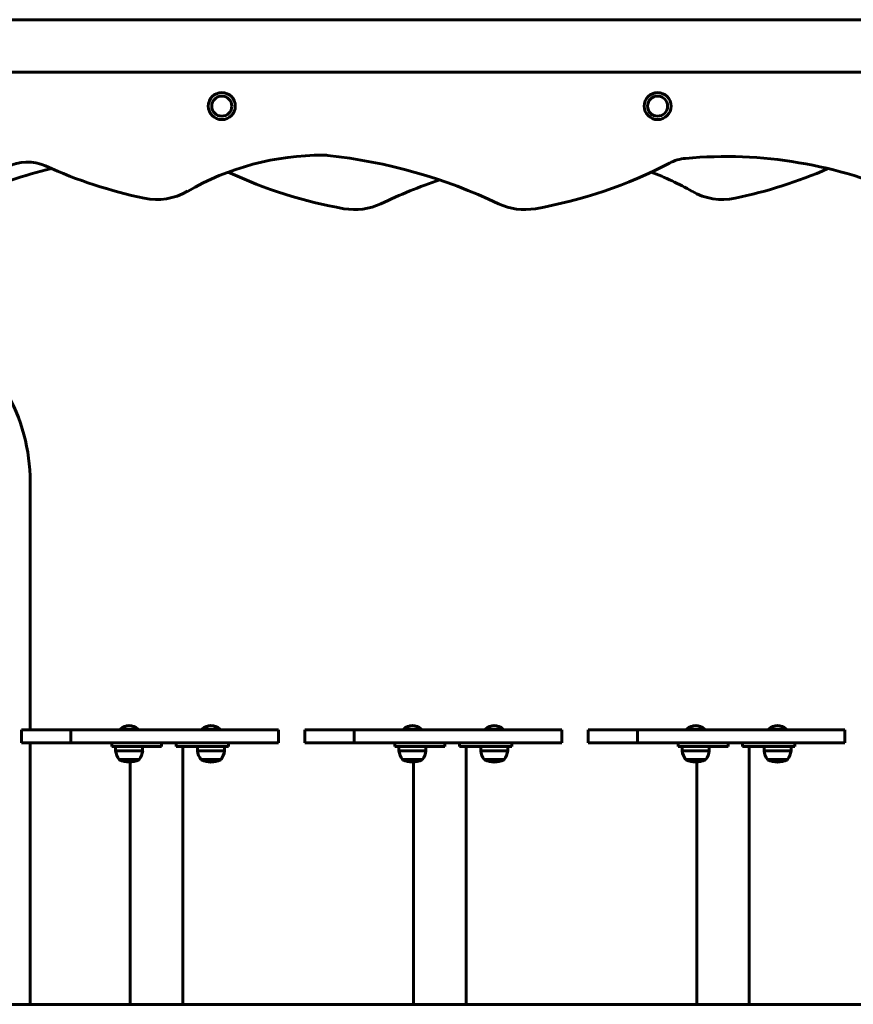
# Model space of a CAD drawing. Units: millimetres. Extents: x 8194 to 17004, y -1088 to 14489.
# Drawn here: x 12073 to 13029, y 11919 to 13050 of the extents above; entities that cross this region are included whole.
import ezdxf

# ---------------------------------------------------------------- set-up
doc = ezdxf.new("R2010")
doc.units = ezdxf.units.MM
doc.header["$LTSCALE"] = 60
doc.layers.add('Widoczne (ISO)', color=7, linetype='Continuous', lineweight=60)

msp = doc.modelspace()

# ---------------------------------------------------------------- linework, layer by layer
at = {"layer": 'Widoczne (ISO)'}
for p, q in [((11659.3, 13049.6), (13450.1, 13049.6)), ((13408, 12989.3), (11701.4, 12989.3)), ((12084.9, 12519), (12084.9, 12234.4)), ((12131.6, 12234.4), (12075, 12234.4)), ((12075, 12234.4), (12075, 12219.4)), ((12181.2, 12234.4), (12131.6, 12234.4)), ((12131.6, 12234.4), (12131.6, 12219.4)), ((12193.9, 12234.4), (12181.2, 12234.4)), ((12208.4, 12235.4), (12188.4, 12235.4)), ((12188.4, 12234.4), (12188.4, 12235.4)), ((12369.7, 12234.4), (12193.9, 12234.4)), ((12208.4, 12234.4), (12208.4, 12235.4)), ((12302.3, 12235.4), (12282.3, 12235.4)), ((12282.3, 12234.4), (12282.3, 12235.4)), ((12302.3, 12234.4), (12302.3, 12235.4)), ((12369.7, 12234.4), (12369.7, 12219.4)), ((12456.6, 12234.4), (12400, 12234.4)), ((12400, 12234.4), (12400, 12219.4)), ((12506.2, 12234.4), (12456.6, 12234.4)), ((12456.6, 12234.4), (12456.6, 12219.4)), ((12518.9, 12234.4), (12506.2, 12234.4)), ((12533.4, 12235.4), (12513.4, 12235.4)), ((12513.4, 12234.4), (12513.4, 12235.4)), ((12694.7, 12234.4), (12518.9, 12234.4)), ((12533.4, 12234.4), (12533.4, 12235.4)), ((12627.3, 12235.4), (12607.3, 12235.4)), ((12607.3, 12234.4), (12607.3, 12235.4)), ((12627.3, 12234.4), (12627.3, 12235.4)), ((12694.7, 12234.4), (12694.7, 12219.4)), ((12781.6, 12234.4), (12725, 12234.4)), ((12725, 12234.4), (12725, 12219.4)), ((12831.2, 12234.4), (12781.6, 12234.4)), ((12781.6, 12234.4), (12781.6, 12219.4)), ((12843.9, 12234.4), (12831.2, 12234.4)), ((12858.4, 12235.4), (12838.4, 12235.4)), ((12838.4, 12234.4), (12838.4, 12235.4)), ((13019.7, 12234.4), (12843.9, 12234.4)), ((12858.4, 12234.4), (12858.4, 12235.4)), ((12952.3, 12235.4), (12932.3, 12235.4)), ((12932.3, 12234.4), (12932.3, 12235.4)), ((12952.3, 12234.4), (12952.3, 12235.4)), ((13019.7, 12234.4), (13019.7, 12219.4)), ((12075, 12219.4), (12131.6, 12219.4)), ((12084.9, 12219.4), (12084.9, 11919.4)), ((12131.6, 12219.4), (12181.2, 12219.4)), ((12178.4, 12215.4), (12178.4, 12219.4)), ((12181.2, 12219.4), (12193.9, 12219.4)), ((12193.9, 12219.4), (12369.7, 12219.4)), ((12235.7, 12215.4), (12235.7, 12219.4)), ((12252.3, 12219.4), (12252.3, 12215.4)), ((12312.3, 12215.4), (12312.3, 12219.4)), ((12400, 12219.4), (12456.6, 12219.4)), ((12456.6, 12219.4), (12506.2, 12219.4)), ((12503.4, 12215.4), (12503.4, 12219.4)), ((12506.2, 12219.4), (12518.9, 12219.4)), ((12518.9, 12219.4), (12694.7, 12219.4)), ((12560.7, 12215.4), (12560.7, 12219.4)), ((12577.3, 12219.4), (12577.3, 12215.4)), ((12637.3, 12215.4), (12637.3, 12219.4)), ((12725, 12219.4), (12781.6, 12219.4)), ((12781.6, 12219.4), (12831.2, 12219.4)), ((12828.4, 12215.4), (12828.4, 12219.4)), ((12831.2, 12219.4), (12843.9, 12219.4)), ((12843.9, 12219.4), (13019.7, 12219.4)), ((12885.7, 12215.4), (12885.7, 12219.4)), ((12902.3, 12219.4), (12902.3, 12215.4)), ((12962.3, 12215.4), (12962.3, 12219.4)), ((12215.7, 12215.4), (12178.4, 12215.4)), ((12182.9, 12215.4), (12182.9, 12210.4)), ((12182.9, 12210.4), (12213.9, 12210.4)), ((12213.9, 12215.4), (12213.9, 12210.4)), ((12215.7, 12215.4), (12235.7, 12215.4)), ((12252.3, 12215.4), (12292.3, 12215.4)), ((12259.9, 11919.4), (12259.9, 12215.4)), ((12276.8, 12215.4), (12276.8, 12210.4)), ((12276.8, 12210.4), (12307.8, 12210.4)), ((12312.3, 12215.4), (12292.3, 12215.4)), ((12307.8, 12215.4), (12307.8, 12210.4)), ((12540.7, 12215.4), (12503.4, 12215.4)), ((12507.9, 12215.4), (12507.9, 12210.4)), ((12507.9, 12210.4), (12538.9, 12210.4)), ((12538.9, 12215.4), (12538.9, 12210.4)), ((12540.7, 12215.4), (12560.7, 12215.4)), ((12577.3, 12215.4), (12617.3, 12215.4)), ((12584.9, 11919.4), (12584.9, 12215.4)), ((12601.8, 12215.4), (12601.8, 12210.4)), ((12601.8, 12210.4), (12632.8, 12210.4)), ((12637.3, 12215.4), (12617.3, 12215.4)), ((12632.8, 12215.4), (12632.8, 12210.4)), ((12865.7, 12215.4), (12828.4, 12215.4)), ((12832.9, 12215.4), (12832.9, 12210.4)), ((12832.9, 12210.4), (12863.9, 12210.4)), ((12863.9, 12215.4), (12863.9, 12210.4)), ((12865.7, 12215.4), (12885.7, 12215.4)), ((12902.3, 12215.4), (12942.3, 12215.4)), ((12909.9, 11919.4), (12909.9, 12215.4)), ((12926.8, 12215.4), (12926.8, 12210.4)), ((12926.8, 12210.4), (12957.8, 12210.4)), ((12962.3, 12215.4), (12942.3, 12215.4)), ((12957.8, 12215.4), (12957.8, 12210.4)), ((12186.9, 12200.4), (12209.9, 12200.4)), ((12199.6, 11919.4), (12199.6, 12197.5)), ((12280.8, 12200.4), (12303.8, 12200.4)), ((12511.9, 12200.4), (12534.9, 12200.4)), ((12524.6, 11919.4), (12524.6, 12197.5)), ((12605.8, 12200.4), (12628.8, 12200.4)), ((12836.9, 12200.4), (12859.9, 12200.4)), ((12849.6, 11919.4), (12849.6, 12197.5)), ((12930.8, 12200.4), (12953.8, 12200.4)), ((14594.1, 11919.4), (11439.7, 11919.4))]:
    msp.add_line(p, q, dxfattribs=at)
for centre, radius in [((12304.7, 12950.4), 15.5), ((12804.7, 12950.4), 15.5), ((12304.7, 12950.4), 11.5), ((12804.7, 12950.4), 11.5)]:
    msp.add_circle(centre, radius, dxfattribs=at)
for centre, radius, start, end in [((12081.7, 12836.2), 50, 65.6849, 117.6589), ((12420.1, 12584.4), 309.7, 89.8163, 120.0185), ((12420.9, 12844.1), 50, 83.8316, 89.8163), ((12361, 12289.2), 608.1, 64.5551, 83.8316), ((12571.6, 13357.6), 533.1, 280.0366, 297.5514), ((12841.3, 12840.6), 50, 95.1878, 117.5514), ((12882.7, 12385.3), 507.2, 65.7201, 95.1878), ((12226.7, 12385.3), 507.2, 103.3978, 114.2799), ((12328.9, 13383.1), 550.2, 245.6849, 258.1383), ((12537.8, 13357.6), 533.1, 244.9455, 259.9634), ((12689.3, 12584.4), 309.7, 59.9815, 69.573), ((12780.5, 13383.1), 550.2, 281.8617, 293.5284), ((12748.4, 12289.2), 608.1, 108.5763, 115.4449), ((12230.2, 12913.2), 70, 258.1383, 300.0185), ((12879.2, 12913.2), 70, 239.9815, 281.8617), ((12457.1, 12901.6), 70, 259.9634, 295.4449), ((12652.3, 12901.6), 70, 244.5551, 280.0366), ((11874.7, 12519), 210.1, 0, 30), ((12198.4, 12224.9), 14.5, 46.3972, 133.6028), ((12292.3, 12224.9), 14.5, 46.3972, 133.6028), ((12523.4, 12224.9), 14.5, 46.3972, 133.6028), ((12617.3, 12224.9), 14.5, 46.3972, 133.6028), ((12848.4, 12224.9), 14.5, 46.3972, 133.6028), ((12942.3, 12224.9), 14.5, 46.3972, 133.6028), ((12204.4, 12213.2), 21.7, 187.4231, 216.1797), ((12192.4, 12213.2), 21.7, 323.8203, 352.5769), ((12298.3, 12213.2), 21.7, 187.4231, 216.1797), ((12286.3, 12213.2), 21.7, 323.8203, 352.5769), ((12529.4, 12213.2), 21.7, 187.4231, 216.1797), ((12517.4, 12213.2), 21.7, 323.8203, 352.5769), ((12623.3, 12213.2), 21.7, 187.4231, 216.1797), ((12611.3, 12213.2), 21.7, 323.8203, 352.5769), ((12854.4, 12213.2), 21.7, 187.4231, 216.1797), ((12842.4, 12213.2), 21.7, 323.8203, 352.5769), ((12948.3, 12213.2), 21.7, 187.4231, 216.1797), ((12936.3, 12213.2), 21.7, 323.8203, 352.5769), ((12187.9, 12201), 1, 216.4997, 242.2377), ((12198.4, 12221), 23.5, 242.2377, 297.7623), ((12208.9, 12201), 1, 297.7623, 323.5003), ((12281.8, 12201), 1, 216.4997, 242.2377), ((12292.3, 12221), 23.5, 242.2377, 297.7623), ((12302.8, 12201), 1, 297.7623, 323.5003), ((12512.9, 12201), 1, 216.4997, 242.2377), ((12523.4, 12221), 23.5, 242.2377, 297.7623), ((12533.9, 12201), 1, 297.7623, 323.5003), ((12606.8, 12201), 1, 216.4997, 242.2377), ((12617.3, 12221), 23.5, 242.2377, 297.7623), ((12627.8, 12201), 1, 297.7623, 323.5003), ((12837.9, 12201), 1, 216.4997, 242.2377), ((12848.4, 12221), 23.5, 242.2377, 297.7623), ((12858.9, 12201), 1, 297.7623, 323.5003), ((12931.8, 12201), 1, 216.4997, 242.2377), ((12942.3, 12221), 23.5, 242.2377, 297.7623), ((12952.8, 12201), 1, 297.7623, 323.5003)]:
    msp.add_arc(centre, radius, start, end, dxfattribs=at)

doc.saveas('drawing.dxf')
